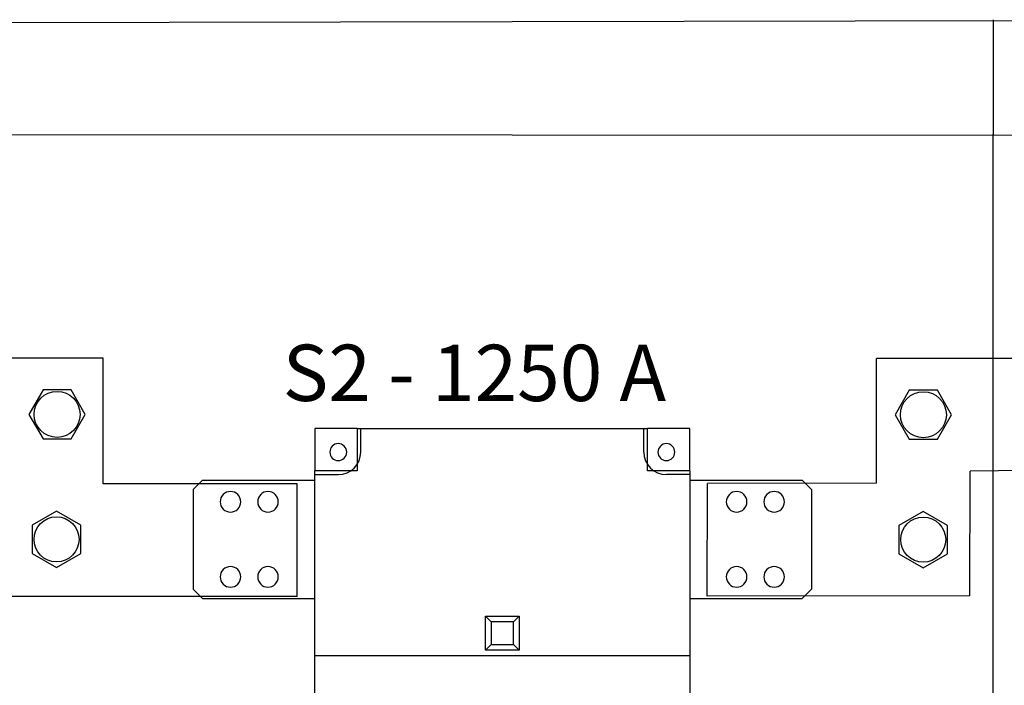
# Model space of a CAD drawing. Units: millimetres. Extents: x -2962 to 13463, y 2339 to 5377.
# Drawn here: x 5115 to 5641, y 4270 to 4625 of the extents above; entities that cross this region are included whole.
import ezdxf

# ---------------------------------------------------------------- set-up
doc = ezdxf.new("R2010")
doc.units = ezdxf.units.MM
for name, color, linetype in [('berendezés', 7, 'Continuous'), ('EL_berendezés', 40, 'Continuous'), ('EL_szöveg', 161, 'Continuous'), ('MAIN-1', 7, 'Continuous'), ('MAIN-2', 7, 'Continuous')]:
    doc.layers.add(name, color=color, linetype=linetype)
doc.styles.add('WMF-Arial0', font='arialbd.ttf')

msp = doc.modelspace()

# ---------------------------------------------------------------- linework, layer by layer
at = {"color": 5}
for points in [[(5127.91, 4427.21), (5120.4, 4414.21), (5127.91, 4401.21), (5142.92, 4401.21), (5150.42, 4414.21), (5142.92, 4427.21)], [(5590.02, 4427.04), (5582.52, 4414.04), (5590.02, 4401.04), (5605.03, 4401.04), (5612.54, 4414.04), (5605.03, 4427.04)]]:
    msp.add_lwpolyline(points, close=True, dxfattribs=at)
at = {"color": 5, "linetype": 'Continuous', "lineweight": 30}
for points in [[(5122.1, 4340.09), (5135.1, 4332.58), (5148.1, 4340.09), (5148.1, 4355.1), (5135.1, 4362.61), (5122.1, 4355.1)], [(5584.44, 4339.93), (5597.44, 4332.43), (5610.44, 4339.93), (5610.44, 4354.95), (5597.44, 4362.45), (5584.44, 4354.95)]]:
    msp.add_lwpolyline(points, close=True, dxfattribs=at)
at = {"color": 5}
for centre in [(5135.41, 4414.21), (5597.53, 4414.04)]:
    msp.add_circle(centre, 12.26, dxfattribs=at)
at = {"color": 5, "linetype": 'Continuous', "lineweight": 30}
for centre in [(5135.1, 4347.6), (5597.44, 4347.44)]:
    msp.add_circle(centre, 12, dxfattribs=at)
at = {"layer": 'berendezés', "color": 5, "linetype": 'Continuous', "lineweight": 30}
for p, q in [((5159.97, 4444.17), (5049.61, 4444.35)), ((5160.03, 4377.12), (5159.97, 4444.17)), ((5572.51, 4377.47), (5572.51, 4444.08)), ((5800.36, 4443.89), (5572.57, 4444.08)), ((5622.33, 4317.49), (5622.41, 4384.01)), ((5799.4, 4385.24), (5622.41, 4384.01)), ((5263.41, 4377.21), (5160.03, 4377.12)), ((5482.22, 4317.37), (5482.29, 4377.4)), ((5572.51, 4377.47), (5482.29, 4377.39)), ((5622.33, 4317.49), (5482.22, 4317.37)), ((5263.41, 4317.18), (5110.33, 4317.05))]:
    msp.add_line(p, q, dxfattribs=at)
at = {"layer": 'EL_berendezés', "color": 116, "linetype": 'Continuous', "true_color": 0x136734}
for p, q in [((5074.84, 4623.09), (5659.84, 4624.22)), ((5634.72, 4624.6), (5634.72, 4563.37)), ((5659.84, 4562.8), (5074.84, 4563.19)), ((5634.85, 3510.8), (5634.68, 4563.37))]:
    msp.add_line(p, q, dxfattribs=at)
at = {"layer": 'MAIN-1', "color": 5}
for p, q in [((5272.91, 4406.6), (5272.91, 4384.1)), ((5295.41, 4406.6), (5272.91, 4406.6)), ((5295.41, 4406.6), (5450.41, 4406.6)), ((5295.41, 4406.6), (5295.41, 4384.1)), ((5450.41, 4384.1), (5450.41, 4406.6)), ((5472.91, 4406.6), (5450.41, 4406.6)), ((5472.91, 4384.1), (5472.91, 4406.6)), ((5272.91, 4285.6), (5272.91, 4384.1)), ((5295.41, 4384.1), (5272.91, 4384.1)), ((5472.91, 4384.1), (5450.41, 4384.1)), ((5472.91, 4384.1), (5472.91, 4285.6)), ((5212.91, 4379.1), (5207.91, 4374.1)), ((5212.91, 4379.1), (5272.91, 4379.1)), ((5263.41, 4317.18), (5263.41, 4377.21)), ((5472.91, 4379.1), (5532.91, 4379.1)), ((5537.91, 4374.1), (5532.91, 4379.1)), ((5207.91, 4374.1), (5207.91, 4321.1)), ((5537.91, 4374.1), (5537.91, 4321.1)), ((5207.91, 4321.1), (5212.91, 4316.1)), ((5532.91, 4316.1), (5537.91, 4321.1)), ((5212.91, 4316.1), (5272.91, 4316.1)), ((5472.91, 4316.1), (5532.91, 4316.1)), ((5363.91, 4288.6), (5363.91, 4306.6)), ((5363.91, 4306.6), (5381.91, 4306.6)), ((5363.91, 4306.6), (5366.91, 4303.6)), ((5366.91, 4303.6), (5366.91, 4291.6)), ((5378.91, 4303.6), (5366.91, 4303.6)), ((5381.91, 4306.6), (5378.91, 4303.6)), ((5378.91, 4291.6), (5378.91, 4303.6)), ((5381.91, 4306.6), (5381.91, 4288.6)), ((5366.91, 4291.6), (5363.91, 4288.6)), ((5366.91, 4291.6), (5378.91, 4291.6)), ((5378.91, 4291.6), (5381.91, 4288.6)), ((5381.91, 4288.6), (5363.91, 4288.6)), ((5272.91, 4155.6), (5272.91, 4285.6)), ((5272.91, 4285.6), (5472.91, 4285.6)), ((5472.91, 4285.6), (5472.91, 4155.6))]:
    msp.add_line(p, q, dxfattribs=at)
for centre, radius, start, end in [((5285.41, 4394.1), 4.5, 90, 270), ((5285.41, 4394.1), 4.5, 270, 90), ((5460.41, 4394.1), 4.5, 90, 270), ((5460.41, 4394.1), 4.5, 270, 90), ((5227.91, 4367.6), 5.5, 90, 270), ((5227.91, 4367.6), 5.5, 0, 90), ((5247.91, 4367.6), 5.5, 90, 270), ((5247.91, 4367.6), 5.5, 0, 90), ((5497.91, 4367.6), 5.5, 90, 270), ((5497.91, 4367.6), 5.5, 0, 90), ((5517.91, 4367.6), 5.5, 90, 270), ((5517.91, 4367.6), 5.5, 0, 90), ((5227.91, 4367.6), 5.5, 270, 0), ((5247.91, 4367.6), 5.5, 270, 0), ((5497.91, 4367.6), 5.5, 270, 0), ((5517.91, 4367.6), 5.5, 270, 0), ((5227.91, 4327.6), 5.5, 90, 270), ((5227.91, 4327.6), 5.5, 0, 90), ((5247.91, 4327.6), 5.5, 90, 270), ((5247.91, 4327.6), 5.5, 0, 90), ((5497.91, 4327.6), 5.5, 90, 270), ((5497.91, 4327.6), 5.5, 0, 90), ((5517.91, 4327.6), 5.5, 90, 270), ((5517.91, 4327.6), 5.5, 0, 90), ((5227.91, 4327.6), 5.5, 270, 0), ((5247.91, 4327.6), 5.5, 270, 0), ((5497.91, 4327.6), 5.5, 270, 0), ((5517.91, 4327.6), 5.5, 270, 0)]:
    msp.add_arc(centre, radius, start, end, dxfattribs=at)
at = {"layer": 'MAIN-2', "color": 5}
for p, q in [((5272.91, 4406.6), (5272.91, 4406.6)), ((5295.41, 4406.6), (5295.41, 4406.6)), ((5297.41, 4394.1), (5297.41, 4406.6)), ((5297.41, 4406.6), (5297.41, 4406.6)), ((5448.41, 4394.1), (5448.41, 4406.6)), ((5448.41, 4406.6), (5448.41, 4406.6)), ((5450.41, 4406.6), (5450.41, 4406.6)), ((5472.91, 4406.6), (5472.91, 4406.6)), ((5297.41, 4394.1), (5297.41, 4394.1)), ((5448.41, 4394.1), (5448.41, 4394.1)), ((5272.91, 4384.1), (5272.91, 4384.1)), ((5272.91, 4382.1), (5272.91, 4382.1)), ((5272.91, 4382.1), (5285.41, 4382.1)), ((5285.41, 4382.1), (5285.41, 4382.1)), ((5295.41, 4384.1), (5295.41, 4384.1)), ((5450.41, 4384.1), (5450.41, 4384.1)), ((5472.91, 4382.1), (5460.41, 4382.1)), ((5460.41, 4382.1), (5460.41, 4382.1)), ((5472.91, 4384.1), (5472.91, 4384.1)), ((5472.91, 4382.1), (5472.91, 4382.1)), ((5212.91, 4379.1), (5212.91, 4379.1)), ((5272.91, 4379.1), (5272.91, 4379.1)), ((5472.91, 4379.1), (5472.91, 4379.1)), ((5532.91, 4379.1), (5532.91, 4379.1)), ((5207.91, 4374.1), (5207.91, 4374.1)), ((5537.91, 4374.1), (5537.91, 4374.1)), ((5207.91, 4321.1), (5207.91, 4321.1)), ((5537.91, 4321.1), (5537.91, 4321.1)), ((5212.91, 4316.1), (5212.91, 4316.1)), ((5272.91, 4316.1), (5272.91, 4316.1)), ((5472.91, 4316.1), (5472.91, 4316.1)), ((5532.91, 4316.1), (5532.91, 4316.1)), ((5366.91, 4303.6), (5366.91, 4303.6)), ((5378.91, 4303.6), (5378.91, 4303.6)), ((5366.91, 4291.6), (5366.91, 4291.6)), ((5378.91, 4291.6), (5378.91, 4291.6)), ((5272.91, 4285.6), (5272.91, 4285.6)), ((5472.91, 4285.6), (5472.91, 4285.6))]:
    msp.add_line(p, q, dxfattribs=at)
for centre, start, end in [((5285.41, 4394.1), 270, 0), ((5460.41, 4394.1), 180, 270)]:
    msp.add_arc(centre, 12, start, end, dxfattribs=at)

# ---------------------------------------------------------------- texts
at = {"layer": 'EL_szöveg', "color": 5, "style": 'WMF-Arial0'}
msp.add_text('S2 - 1250 A', height=30, rotation=359.9791, dxfattribs=at).set_placement((5255.74, 4421.37))

doc.saveas('drawing.dxf')
